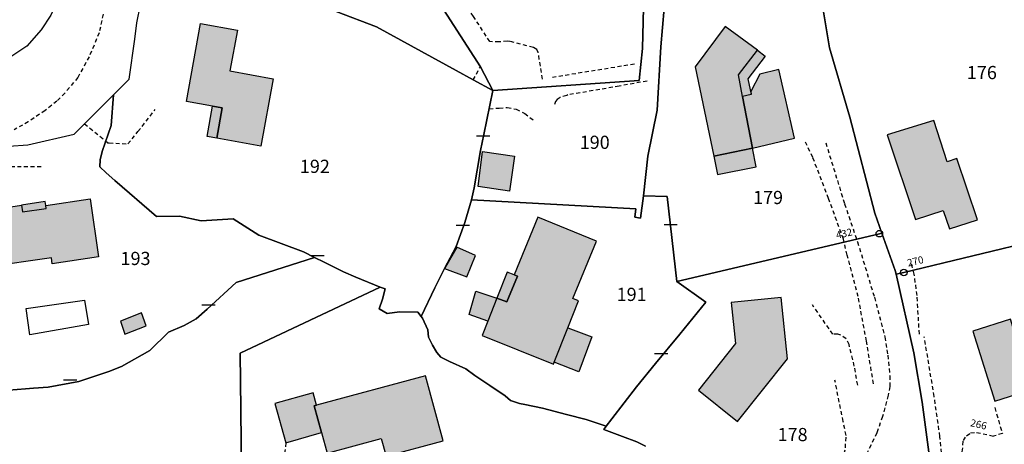
# Model space of a CAD drawing. Units: metres. Extents: x 1033473 to 1039290, y 6305223 to 6309675.
# Drawn here: x 1036332 to 1036481, y 6307181 to 6307246 of the extents above; entities that cross this region are included whole.
import ezdxf
from ezdxf.enums import TextEntityAlignment as Align

# ---------------------------------------------------------------- set-up
doc = ezdxf.new("R2010")
doc.units = ezdxf.units.M
doc.linetypes.add('TOPO1', pattern=[1, 0.6, -0.4])
doc.layers.get('0').update_dxf_attribs({"color": 255, "linetype": 'CONTINUOUS'})
for name, color, linetype in [('ig_cad_bati_dur', 152, 'CONTINUOUS'), ('ig_cad_bati_dur_hach', 24, 'CONTINUOUS'), ('ig_cad_bati_leger', 215, 'CONTINUOUS'), ('ig_cad_bati_leger_hach', 243, 'CONTINUOUS'), ('ig_cad_borne', 230, 'CONTINUOUS'), ('ig_cad_detail_lineaire', 252, 'TOPO1'), ('ig_cad_lieudit', 7, 'ByLayer'), ('ig_cad_mitoyennete', 230, 'CONTINUOUS'), ('ig_cad_numero_voie', 40, 'CONTINUOUS'), ('ig_cad_parcel', 3, 'CONTINUOUS'), ('ig_cad_parcel_num', 3, 'CONTINUOUS'), ('ig_cad_piscine_etang_bassin', 4, 'CONTINUOUS')]:
    doc.layers.add(name, color=color, linetype=linetype)
doc.styles.add('Times New Roman', font='times.ttf')

# ---------------------------------------------------------------- blocks, each defined once
blk = doc.blocks.new('BORNE')
at = {"linetype": 'Continuous'}
blk.add_circle((0, 0), 0.5, dxfattribs=at)
blk = doc.blocks.new('MUR_NON_MIT')
blk.add_line((-1, 0.5), (1, 0.5))

msp = doc.modelspace()

# ---------------------------------------------------------------- hatches: boundary and pattern name
at = {"layer": 'ig_cad_bati_dur_hach'}
for points in [[(1036359.4, 6307245.03), (1036364.97, 6307244.03), (1036363.85, 6307237.82), (1036370.38, 6307236.65), (1036368.54, 6307226.42), (1036361.88, 6307227.63), (1036362.69, 6307232.25), (1036361.21, 6307232.51), (1036357.28, 6307233.21)], [(1036437.07, 6307224.9), (1036442.93, 6307226.11), (1036441.44, 6307233.93), (1036440.83, 6307237.22), (1036443.68, 6307240.98), (1036438.8, 6307244.57), (1036434.26, 6307238.44)], [(1036467.6, 6307215.33), (1036471.83, 6307216.7), (1036472.75, 6307213.89), (1036476.99, 6307215.28), (1036473.89, 6307224.55), (1036472.42, 6307224.08), (1036470.41, 6307230.33), (1036463.34, 6307228.15)], [(1036342.7, 6307218.47), (1036343.96, 6307209.67), (1036336.95, 6307208.62), (1036336.83, 6307209.49), (1036326.93, 6307208.11), (1036325.95, 6307214.94), (1036328.95, 6307215.37), (1036328.65, 6307216.91), (1036332.28, 6307217.48), (1036332.43, 6307216.47), (1036336.02, 6307217.01), (1036335.97, 6307217.42)], [(1036402, 6307197.75), (1036412.82, 6307193.4), (1036412.92, 6307193.69), (1036414.99, 6307198.9), (1036416.6, 6307202.99), (1036415.73, 6307203.34), (1036419.31, 6307212.04), (1036410.47, 6307215.67), (1036406.87, 6307206.91), (1036407.35, 6307206.72), (1036405.78, 6307202.82), (1036404.26, 6307203.4), (1036402.87, 6307199.92)], [(1036440.67, 6307184.71), (1036448.23, 6307194.21), (1036447.27, 6307203.5), (1036439.71, 6307202.73), (1036440.37, 6307196.52), (1036434.75, 6307189.46)], [(1036481.99, 6307200.24), (1036476.32, 6307198.38), (1036479.61, 6307187.78), (1036485.32, 6307189.59), (1036482.98, 6307197.05)], [(1036378.57, 6307179.9), (1036386.74, 6307182.12), (1036387.51, 6307179.44), (1036396.11, 6307181.8), (1036393.43, 6307191.62), (1036376.97, 6307187.21), (1036376.59, 6307187.1), (1036377.7, 6307183.06)]]:
    msp.add_hatch(color=256, dxfattribs=at).paths.add_polyline_path(points)
at = {"layer": 'ig_cad_bati_leger_hach'}
for points in [[(1036440.83, 6307237.22), (1036443.68, 6307240.98), (1036444.88, 6307240.09), (1036442.25, 6307236.64), (1036442.77, 6307234.26), (1036441.44, 6307233.93)], [(1036442.93, 6307226.11), (1036449.3, 6307227.65), (1036446.91, 6307238.04), (1036444.05, 6307237.34), (1036442.68, 6307234.69), (1036442.77, 6307234.26), (1036441.44, 6307233.93)], [(1036361.88, 6307227.63), (1036360.39, 6307227.91), (1036361.21, 6307232.51), (1036362.69, 6307232.25)], [(1036437.63, 6307222.16), (1036443.52, 6307223.3), (1036442.93, 6307226.11), (1036437.07, 6307224.9)], [(1036402.08, 6307225.61), (1036406.94, 6307224.9), (1036406.16, 6307219.6), (1036401.41, 6307220.3)], [(1036332.28, 6307217.48), (1036332.43, 6307216.47), (1036336.02, 6307217.01), (1036335.97, 6307217.42), (1036335.88, 6307218.03)], [(1036398.17, 6307211.12), (1036396.32, 6307207.92), (1036399.69, 6307206.64), (1036400.99, 6307209.84)], [(1036407.35, 6307206.72), (1036406.87, 6307206.91), (1036405.83, 6307207.34), (1036404.26, 6307203.4), (1036405.78, 6307202.82)], [(1036400.05, 6307200.91), (1036401.04, 6307204.47), (1036404.26, 6307203.4), (1036402.87, 6307199.92)], [(1036350.45, 6307201.18), (1036347.27, 6307199.93), (1036347.94, 6307197.93), (1036351.16, 6307199.19)], [(1036416.64, 6307192.26), (1036412.92, 6307193.69), (1036414.99, 6307198.9), (1036418.65, 6307197.52)], [(1036370.64, 6307187.46), (1036372.31, 6307181.48), (1036377.7, 6307183.06), (1036376.59, 6307187.1), (1036376.97, 6307187.21), (1036376.45, 6307189.06)]]:
    msp.add_hatch(color=256, dxfattribs=at).paths.add_polyline_path(points)

# ---------------------------------------------------------------- linework, layer by layer
at = {"layer": 'ig_cad_bati_dur'}
for points in [[(1036359.4, 6307245.03), (1036364.97, 6307244.03), (1036363.85, 6307237.82), (1036370.38, 6307236.65), (1036368.54, 6307226.42), (1036361.88, 6307227.63), (1036362.69, 6307232.25), (1036361.21, 6307232.51), (1036357.28, 6307233.21)], [(1036437.07, 6307224.9), (1036442.93, 6307226.11), (1036441.44, 6307233.93), (1036440.83, 6307237.22), (1036443.68, 6307240.98), (1036438.8, 6307244.57), (1036434.26, 6307238.44)], [(1036467.6, 6307215.33), (1036471.83, 6307216.7), (1036472.75, 6307213.89), (1036476.99, 6307215.28), (1036473.89, 6307224.55), (1036472.42, 6307224.08), (1036470.41, 6307230.33), (1036463.34, 6307228.15)], [(1036342.7, 6307218.47), (1036343.96, 6307209.67), (1036336.95, 6307208.62), (1036336.83, 6307209.49), (1036326.93, 6307208.11), (1036325.95, 6307214.94), (1036328.95, 6307215.37), (1036328.65, 6307216.91), (1036332.28, 6307217.48), (1036332.43, 6307216.47), (1036336.02, 6307217.01), (1036335.97, 6307217.42)], [(1036402, 6307197.75), (1036412.82, 6307193.4), (1036412.92, 6307193.69), (1036414.99, 6307198.9), (1036416.6, 6307202.99), (1036415.73, 6307203.34), (1036419.31, 6307212.04), (1036410.47, 6307215.67), (1036406.87, 6307206.91), (1036407.35, 6307206.72), (1036405.78, 6307202.82), (1036404.26, 6307203.4), (1036402.87, 6307199.92)], [(1036440.67, 6307184.71), (1036448.23, 6307194.21), (1036447.27, 6307203.5), (1036439.71, 6307202.73), (1036440.37, 6307196.52), (1036434.75, 6307189.46)], [(1036481.99, 6307200.24), (1036476.32, 6307198.38), (1036479.61, 6307187.78), (1036485.32, 6307189.59), (1036482.98, 6307197.05)], [(1036378.57, 6307179.9), (1036386.74, 6307182.12), (1036387.51, 6307179.44), (1036396.11, 6307181.8), (1036393.43, 6307191.62), (1036376.97, 6307187.21), (1036376.59, 6307187.1), (1036377.7, 6307183.06)]]:
    msp.add_lwpolyline(points, close=True, dxfattribs=at)
at = {"layer": 'ig_cad_bati_leger'}
for points in [[(1036440.83, 6307237.22), (1036443.68, 6307240.98), (1036444.88, 6307240.09), (1036442.25, 6307236.64), (1036442.77, 6307234.26), (1036441.44, 6307233.93)], [(1036442.93, 6307226.11), (1036449.3, 6307227.65), (1036446.91, 6307238.04), (1036444.05, 6307237.34), (1036442.68, 6307234.69), (1036442.77, 6307234.26), (1036441.44, 6307233.93)], [(1036361.88, 6307227.63), (1036360.39, 6307227.91), (1036361.21, 6307232.51), (1036362.69, 6307232.25)], [(1036437.63, 6307222.16), (1036443.52, 6307223.3), (1036442.93, 6307226.11), (1036437.07, 6307224.9)], [(1036402.08, 6307225.61), (1036406.94, 6307224.9), (1036406.16, 6307219.6), (1036401.41, 6307220.3)], [(1036332.28, 6307217.48), (1036332.43, 6307216.47), (1036336.02, 6307217.01), (1036335.97, 6307217.42), (1036335.88, 6307218.03)], [(1036398.17, 6307211.12), (1036396.32, 6307207.92), (1036399.69, 6307206.64), (1036400.99, 6307209.84)], [(1036407.35, 6307206.72), (1036406.87, 6307206.91), (1036405.83, 6307207.34), (1036404.26, 6307203.4), (1036405.78, 6307202.82)], [(1036400.05, 6307200.91), (1036401.04, 6307204.47), (1036404.26, 6307203.4), (1036402.87, 6307199.92)], [(1036350.45, 6307201.18), (1036347.27, 6307199.93), (1036347.94, 6307197.93), (1036351.16, 6307199.19)], [(1036416.64, 6307192.26), (1036412.92, 6307193.69), (1036414.99, 6307198.9), (1036418.65, 6307197.52)], [(1036370.64, 6307187.46), (1036372.31, 6307181.48), (1036377.7, 6307183.06), (1036376.59, 6307187.1), (1036376.97, 6307187.21), (1036376.45, 6307189.06)]]:
    msp.add_lwpolyline(points, close=True, dxfattribs=at)
at = {"layer": 'ig_cad_detail_lineaire'}
for points in [[(1036411.16, 6307236.6), (1036410.5, 6307240.63), (1036410.28, 6307241.07), (1036409.77, 6307241.36), (1036406.23, 6307242.29), (1036405.84, 6307242.32), (1036404.6, 6307242.22), (1036403.18, 6307242.27), (1036400.7, 6307246.1), (1036396.54, 6307252.55), (1036393.33, 6307257.41), (1036392.95, 6307258), (1036392.75, 6307258.56)], [(1036345.23, 6307249.37), (1036344.05, 6307243.59), (1036342.52, 6307239.98), (1036340.82, 6307236.85), (1036338.86, 6307234.47), (1036337.65, 6307233.25), (1036335.86, 6307231.82), (1036333.32, 6307230.12), (1036331.19, 6307228.92)], [(1036400.68, 6307236.47), (1036401.76, 6307238.46)], [(1036425.07, 6307238.85), (1036412.65, 6307236.84)], [(1036427, 6307236.3), (1036422.77, 6307235.53), (1036415.01, 6307234.19), (1036414.83, 6307234.12), (1036413.82, 6307233.8), (1036413.37, 6307233.51), (1036413.1, 6307233.19), (1036412.95, 6307232.72)], [(1036341.83, 6307229.83), (1036345.37, 6307226.96), (1036345.55, 6307226.91), (1036348.38, 6307226.78), (1036349.92, 6307228.63), (1036352.53, 6307231.97)], [(1036403.1, 6307232.09), (1036404.59, 6307232.21), (1036405.83, 6307232.29), (1036407.16, 6307232.03), (1036408.47, 6307231.38), (1036409.76, 6307230.38)], [(1036314.31, 6307228.13), (1036315.58, 6307226.07), (1036316.32, 6307225.06), (1036319.19, 6307224.28), (1036323.6, 6307223.57), (1036329.66, 6307223.34), (1036335.35, 6307223.36)], [(1036461.26, 6307190.43), (1036460.19, 6307196.89), (1036458.96, 6307203.63), (1036457.27, 6307209.94), (1036456.73, 6307212.32), (1036454.46, 6307218.48), (1036452.07, 6307224.72), (1036450.98, 6307227.03)], [(1036454.04, 6307226.94), (1036456.88, 6307217.7), (1036458.84, 6307211.93), (1036461.4, 6307203.53), (1036462.96, 6307197.52), (1036463.43, 6307194.74), (1036463.72, 6307191.63), (1036463.75, 6307190), (1036463.46, 6307188.7), (1036462.62, 6307185.47), (1036461.76, 6307182.98), (1036459.07, 6307177.44), (1036457, 6307172.16), (1036453.71, 6307166.94), (1036451.84, 6307163.69)], [(1036468.21, 6307197.95), (1036467.86, 6307203.81), (1036467.43, 6307207.04), (1036467.03, 6307208.58)], [(1036458.87, 6307190.23), (1036458.36, 6307193.1), (1036457.56, 6307196.36), (1036457.15, 6307197.25), (1036456.34, 6307197.77), (1036455.88, 6307197.96), (1036455.11, 6307197.94), (1036452.01, 6307202.38)], [(1036456.98, 6307164.98), (1036459.72, 6307167), (1036463.8, 6307170.32), (1036467.51, 6307173.62), (1036470.12, 6307176.1), (1036470.49, 6307176.77), (1036471.49, 6307179.09), (1036471.57, 6307179.99), (1036471.32, 6307182.45), (1036470.45, 6307188.51), (1036468.95, 6307197.56)], [(1036449.12, 6307164.85), (1036454.02, 6307172.92), (1036456.44, 6307177.89), (1036457.01, 6307180.74), (1036457.12, 6307182.6), (1036456.68, 6307184.72), (1036455.41, 6307191)], [(1036479.61, 6307186.82), (1036480.77, 6307182.9), (1036479.45, 6307182.49)], [(1036455.45, 6307158.56), (1036457.08, 6307160.98), (1036457.44, 6307161.51), (1036459.19, 6307162.86), (1036464.45, 6307166.72), (1036468.92, 6307170.19), (1036471.06, 6307172.02), (1036472.43, 6307173.35), (1036473.46, 6307175.29), (1036474.34, 6307177.14), (1036474.71, 6307180.12), (1036474.87, 6307181.83), (1036475.36, 6307182.54), (1036475.95, 6307182.98), (1036476.87, 6307183.07), (1036479.45, 6307182.49)], [(1036372.31, 6307181.48), (1036371.83, 6307177.52), (1036370.92, 6307176.51), (1036367.71, 6307175.69), (1036366.17, 6307175.41), (1036360.74, 6307172.88), (1036355.33, 6307171.68)]]:
    msp.add_lwpolyline(points, dxfattribs=at)
at = {"layer": 'ig_cad_lieudit'}
for points in [[(1036469.65, 6307180.08), (1036468.65, 6307187.62), (1036467.38, 6307195.11), (1036464.69, 6307207.02), (1036464.56, 6307207.58), (1036462.54, 6307213.27), (1036461.48, 6307216.26), (1036457.68, 6307230.81), (1036454.61, 6307241.35), (1036453.19, 6307249.84)], [(1036453.19, 6307249.84), (1036454.61, 6307241.35), (1036457.68, 6307230.81), (1036461.48, 6307216.26), (1036462.54, 6307213.27), (1036464.56, 6307207.58), (1036464.69, 6307207.02), (1036467.38, 6307195.11), (1036468.65, 6307187.62), (1036469.65, 6307180.08)]]:
    msp.add_lwpolyline(points, dxfattribs=at)
at = {"layer": 'ig_cad_parcel'}
for points in [[(1036331.71, 6307316.11), (1036333.26, 6307314.48), (1036337.34, 6307311.29), (1036339.95, 6307308.98), (1036343.15, 6307306.25), (1036345.09, 6307305.47), (1036355.17, 6307301.9), (1036355.03, 6307300.83), (1036354.78, 6307299.61), (1036351.95, 6307290.87), (1036348.44, 6307284.74), (1036344.63, 6307275.19), (1036341.13, 6307264.49), (1036340.16, 6307260.83), (1036339.96, 6307257.44), (1036338.88, 6307250.95), (1036336.72, 6307246.28), (1036335.27, 6307244.07), (1036333.09, 6307241.57), (1036330.22, 6307239.65)], [(1036426.53, 6307251.54), (1036426.29, 6307241.24), (1036425.8, 6307236.38), (1036403.66, 6307234.85), (1036401.76, 6307238.46), (1036393.69, 6307251.01)], [(1036393.69, 6307251.01), (1036401.76, 6307238.46), (1036403.66, 6307234.85), (1036400.68, 6307236.47), (1036398.11, 6307237.88), (1036386.05, 6307244.5), (1036379.94, 6307246.81)], [(1036379.94, 6307246.81), (1036386.05, 6307244.5), (1036398.11, 6307237.88), (1036400.68, 6307236.47), (1036403.66, 6307234.85), (1036402.3, 6307228.19), (1036401.77, 6307225.76), (1036400.83, 6307220.11), (1036400.42, 6307218.29), (1036399.41, 6307214.84), (1036398.08, 6307211.22), (1036396.32, 6307207.92), (1036394.85, 6307204.96), (1036392.79, 6307200.61), (1036392.3, 6307201.27), (1036389.52, 6307201.33), (1036387.66, 6307201.1), (1036386.42, 6307201.76), (1036386.92, 6307203.25), (1036387.33, 6307204.79), (1036386.6, 6307205.08), (1036382.88, 6307206.59), (1036381.03, 6307207.41), (1036378.12, 6307208.83), (1036376.65, 6307209.58), (1036374.98, 6307210.44), (1036368.23, 6307212.93), (1036364.31, 6307215.42), (1036359.5, 6307215.13), (1036356.23, 6307215.81), (1036352.74, 6307215.78), (1036346.42, 6307221.25), (1036345.13, 6307222.41), (1036344.16, 6307223.29), (1036344.19, 6307224.34), (1036344.48, 6307225.64), (1036345.88, 6307229.57), (1036346.22, 6307234.19), (1036348.6, 6307236.56), (1036349.42, 6307242.64), (1036349.77, 6307245.12), (1036350.28, 6307247.82)], [(1036327.43, 6307226.21), (1036333.27, 6307226.65), (1036340.25, 6307228.26), (1036341.83, 6307229.83), (1036346.22, 6307234.19), (1036345.88, 6307229.57), (1036344.48, 6307225.64), (1036344.19, 6307224.34), (1036344.16, 6307223.29), (1036345.13, 6307222.41), (1036346.42, 6307221.25), (1036352.74, 6307215.78), (1036356.23, 6307215.81), (1036359.5, 6307215.13), (1036364.31, 6307215.42), (1036368.23, 6307212.93), (1036374.98, 6307210.44), (1036376.65, 6307209.58), (1036364.79, 6307205.75), (1036360.39, 6307201.71), (1036358.74, 6307200.27), (1036356.9, 6307199.28), (1036354.55, 6307198.27), (1036351.73, 6307195.47), (1036347.43, 6307193.05), (1036345.53, 6307192.27), (1036340.96, 6307190.78), (1036336.34, 6307189.92), (1036334.09, 6307189.76), (1036332.88, 6307189.68), (1036327.78, 6307189.28)], [(1036426.73, 6307180.96), (1036425.43, 6307181.64), (1036423.25, 6307182.42), (1036420.42, 6307183.48), (1036420.82, 6307184), (1036421.67, 6307185.1), (1036425.38, 6307189.95), (1036428.26, 6307193.5), (1036431.97, 6307197.94), (1036435.89, 6307202.81), (1036431.49, 6307205.95), (1036462.15, 6307213.17), (1036462.54, 6307213.27), (1036464.56, 6307207.58), (1036464.69, 6307207.02), (1036467.38, 6307195.11), (1036468.65, 6307187.62), (1036469.65, 6307180.08)], [(1036327.78, 6307189.28), (1036332.88, 6307189.68), (1036334.09, 6307189.76), (1036336.34, 6307189.92), (1036340.96, 6307190.78), (1036345.53, 6307192.27), (1036347.43, 6307193.05), (1036351.73, 6307195.47), (1036354.55, 6307198.27), (1036356.9, 6307199.28), (1036358.74, 6307200.27), (1036360.39, 6307201.71), (1036364.79, 6307205.75), (1036376.65, 6307209.58), (1036378.12, 6307208.83), (1036381.03, 6307207.41), (1036382.88, 6307206.59), (1036386.6, 6307205.08), (1036365.38, 6307195.06), (1036365.48, 6307186.49), (1036365.59, 6307176.63)], [(1036365.59, 6307176.63), (1036365.48, 6307186.49), (1036365.38, 6307195.06), (1036386.6, 6307205.08), (1036387.33, 6307204.79), (1036386.92, 6307203.25), (1036386.42, 6307201.76), (1036387.66, 6307201.1), (1036389.52, 6307201.33), (1036392.3, 6307201.27), (1036392.79, 6307200.61), (1036392.99, 6307200.35), (1036393.8, 6307198.58), (1036393.91, 6307197.47), (1036394.51, 6307196.3), (1036395.15, 6307195.19), (1036395.76, 6307194.48), (1036397.09, 6307193.78), (1036399.57, 6307192.67), (1036400.92, 6307191.67), (1036403.19, 6307190.17), (1036405.51, 6307188.58), (1036406.32, 6307187.92), (1036407.66, 6307187.46), (1036408.48, 6307187.3), (1036411.18, 6307186.75), (1036414.79, 6307185.79), (1036417.78, 6307185.03), (1036420.82, 6307184), (1036420.42, 6307183.48), (1036423.25, 6307182.42), (1036425.43, 6307181.64), (1036426.73, 6307180.96)]]:
    msp.add_lwpolyline(points, dxfattribs=at)
for points in [[(1036400.42, 6307218.29), (1036400.83, 6307220.11), (1036401.77, 6307225.76), (1036402.3, 6307228.19), (1036403.66, 6307234.85), (1036425.8, 6307236.38), (1036426.29, 6307241.24), (1036426.53, 6307251.54), (1036426.47, 6307259.97), (1036426.18, 6307264.75), (1036425.71, 6307270.62), (1036425.49, 6307279.13), (1036428.11, 6307279.88), (1036429.68, 6307262.5), (1036429.8, 6307260.16), (1036430.1, 6307253.66), (1036429.82, 6307250.31), (1036429.07, 6307241.5), (1036428.53, 6307231.88), (1036427.11, 6307224.9), (1036426.43, 6307218.91), (1036425.98, 6307215.54), (1036425.15, 6307215.67), (1036425.28, 6307216.96)], [(1036493.03, 6307256.39), (1036493.99, 6307251.82), (1036495.04, 6307243.35), (1036495.87, 6307237.58), (1036496.71, 6307231.19), (1036496.8, 6307229.57), (1036496.8, 6307228.1), (1036497.44, 6307223.94), (1036497.88, 6307221.01), (1036498.65, 6307218.75), (1036499.19, 6307217.47), (1036499.98, 6307215.44), (1036497.2, 6307214.86), (1036465.85, 6307207.3), (1036464.69, 6307207.02), (1036464.56, 6307207.58), (1036462.54, 6307213.27), (1036461.48, 6307216.26), (1036457.68, 6307230.81), (1036454.61, 6307241.35), (1036453.19, 6307249.84), (1036474.28, 6307253.12)], [(1036429.82, 6307250.31), (1036452.69, 6307252.84), (1036453.19, 6307249.84), (1036454.61, 6307241.35), (1036457.68, 6307230.81), (1036461.48, 6307216.26), (1036462.54, 6307213.27), (1036462.15, 6307213.17), (1036431.49, 6307205.95), (1036430.01, 6307218.78), (1036426.43, 6307218.91), (1036427.11, 6307224.9), (1036428.53, 6307231.88), (1036429.07, 6307241.5)], [(1036420.82, 6307184), (1036417.78, 6307185.03), (1036414.79, 6307185.79), (1036411.18, 6307186.75), (1036408.48, 6307187.3), (1036407.66, 6307187.46), (1036406.32, 6307187.92), (1036405.51, 6307188.58), (1036403.19, 6307190.17), (1036400.92, 6307191.67), (1036399.57, 6307192.67), (1036397.09, 6307193.78), (1036395.76, 6307194.48), (1036395.15, 6307195.19), (1036394.51, 6307196.3), (1036393.91, 6307197.47), (1036393.8, 6307198.58), (1036392.99, 6307200.35), (1036392.79, 6307200.61), (1036394.85, 6307204.96), (1036396.32, 6307207.92), (1036398.08, 6307211.22), (1036399.41, 6307214.84), (1036400.42, 6307218.29), (1036425.28, 6307216.96), (1036425.15, 6307215.67), (1036425.98, 6307215.54), (1036426.43, 6307218.91), (1036430.01, 6307218.78), (1036431.49, 6307205.95), (1036435.89, 6307202.81), (1036431.97, 6307197.94), (1036428.26, 6307193.5), (1036425.38, 6307189.95), (1036421.67, 6307185.1)], [(1036499.98, 6307215.44), (1036501.49, 6307211.58), (1036504.81, 6307203.29), (1036507.25, 6307196.99), (1036508.89, 6307192.47), (1036509.41, 6307191.06), (1036509.58, 6307189.28), (1036509.54, 6307187.48), (1036509.41, 6307181.05), (1036509.37, 6307177.12), (1036509.15, 6307174.57), (1036508.75, 6307173.12), (1036507.85, 6307170.99), (1036505.33, 6307164.89), (1036504.4, 6307162.52), (1036469.65, 6307180.08), (1036468.65, 6307187.62), (1036467.38, 6307195.11), (1036464.69, 6307207.02), (1036465.85, 6307207.3), (1036497.2, 6307214.86)]]:
    msp.add_lwpolyline(points, close=True, dxfattribs=at)
at = {"layer": 'ig_cad_piscine_etang_bassin'}
msp.add_lwpolyline([(1036332.98, 6307201.82), (1036341.82, 6307203.1), (1036342.45, 6307199.41), (1036333.56, 6307197.83)], close=True, dxfattribs=at)

# ---------------------------------------------------------------- block references
at = {"layer": 'ig_cad_borne'}
for p in [(1036462.15, 6307213.17), (1036465.85, 6307207.3)]:
    msp.add_blockref('BORNE', p, dxfattribs=at)
at = {"layer": 'ig_cad_mitoyennete'}
for p in [(1036402.16, 6307227.5), (1036399.1, 6307213.97), (1036430.55, 6307214.07), (1036377.1, 6307209.35), (1036360.61, 6307201.91), (1036429.11, 6307194.52), (1036339.65, 6307190.53)]:
    msp.add_blockref('MUR_NON_MIT', p, dxfattribs=at)

# ---------------------------------------------------------------- texts
at = {"layer": 'ig_cad_numero_voie', "style": 'Times New Roman'}
for s, rotation, p in [('432', 13.1, (1036455.8, 6307212.04)), ('270', 13.4, (1036466.59, 6307207.84)), ('266', 346.9, (1036475.76, 6307183.69))]:
    msp.add_text(s, height=1.1, rotation=rotation, dxfattribs=at).set_placement(p, align=Align.BOTTOM_LEFT)
at = {"layer": 'ig_cad_parcel_num', "style": 'Times New Roman'}
for s, p in [('176', (1036475.4, 6307235.96)), ('190', (1036416.79, 6307225.39)), ('192', (1036374.43, 6307221.75)), ('179', (1036443.03, 6307217.03)), ('193', (1036347.28, 6307207.79)), ('191', (1036422.38, 6307202.35)), ('178', (1036446.75, 6307181.11))]:
    msp.add_text(s, height=2, dxfattribs=at).set_placement(p, align=Align.BOTTOM_LEFT)

doc.saveas('drawing.dxf')
